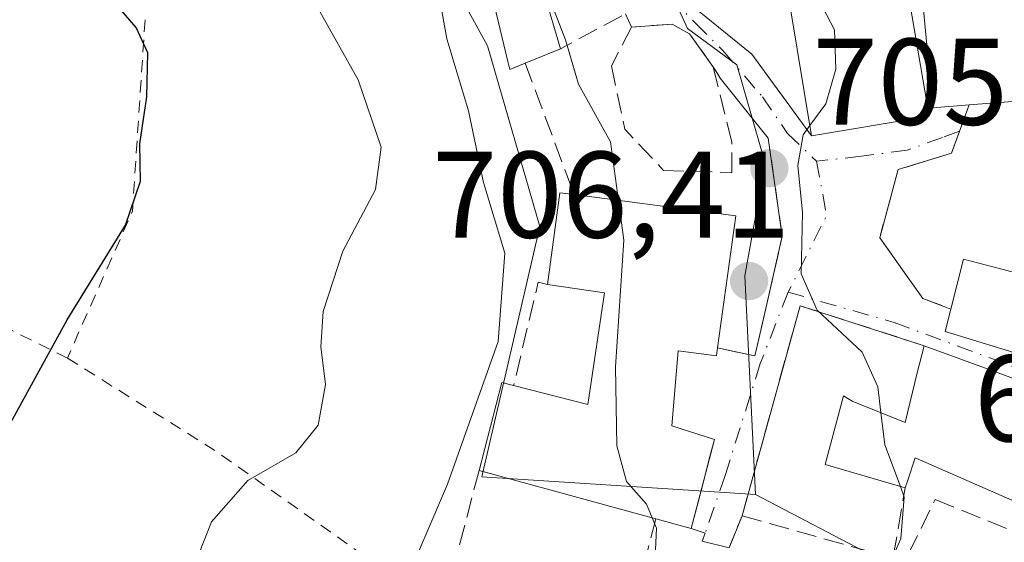
# Model space of a CAD drawing. Units: metres. Extents: x 665217 to 668680, y 4739666 to 4745420.
# Drawn here: x 667013 to 667093, y 4741529 to 4741571 of the extents above; entities that cross this region are included whole.
import ezdxf

# ---------------------------------------------------------------- set-up
doc = ezdxf.new("R2010")
doc.units = ezdxf.units.M
doc.header["$MEASUREMENT"] = 0
for name, pattern in [('DGN Style 2', [1.6480167562047852, 0.988810053722871, -0.6592067024819142]), ('DGN Style 3', [2.307223458686699, 1.648016756204785, -0.6592067024819142]), ('DGN Style 4', [2.6384748266838614, 1.318413404963828, -0.6592067024819142, 0.001648016756204785, -0.6592067024819142])]:
    doc.linetypes.add(name, pattern=pattern)
for name, color, linetype, lineweight in [('Alambrada', 7, 'DGN Style 2', 0), ('Corriente natural lineal', 142, 'Continuous', 13), ('Curva de nivel maestra', 30, 'Continuous', 30), ('Curva de nivel normal', 30, 'Continuous', 0), ('Edificación Cxs', 1, 'Continuous', 13), ('Matorral CxS', 135, 'Continuous', 0), ('Muro lineal', 1, 'DGN Style 3', 13), ('Núcleo urbano CxS', 7, 'Continuous', 0), ('Obra de contención lineal', 1, 'DGN Style 3', 13), ('Punto de cota en terreno', 7, 'Continuous', 0), ('Rótulo de punto de cota en terreno', 7, 'Continuous', 0), ('Vía urbana Cxs', 4, 'Continuous', 0), ('Vía urbana eje', 4, 'DGN Style 4', 0)]:
    doc.layers.add(name, color=color, linetype=linetype, lineweight=lineweight)
doc.styles.add('Style-Arial', font='txt')

# ---------------------------------------------------------------- blocks, each defined once
blk = doc.blocks.new('5PATER')
at = {"layer": 'Núcleo urbano CxS', "linetype": 'Continuous', "lineweight": 0}
h = blk.add_hatch(color=51, dxfattribs=at)
edge = h.paths.add_edge_path()
edge.add_ellipse((0, 0), major_axis=(-0.1095731443231308, -0.1110710700762829), ratio=0.9994222409660322, start_angle=0, end_angle=360)
blk = doc.blocks.new('*U19')
at = {"layer": 'Vía urbana Cxs', "color": 4, "linetype": 'Continuous', "lineweight": 0}
for points in [[(667094.2100999998, 4741541.840100001, 710.7697000000044), (667092.3920999998, 4741542.506300001, 711.2603999999993), (667086.5701000001, 4741544.640100001, 708.9973999999929), (667076.4801000003, 4741547.890100001, 707.5500999999931), (667072.7591000004, 4741534.417300001, 709.1312000000034), (667071.7600999996, 4741530.800100001, 711.2056000000011), (667070.7006999999, 4741528.177300001, 713.7127999999939), (667068.5201000003, 4741528.720100001, 716.1750999999931), (667068.7488000002, 4741529.3772, 715.6239999999963), (667067.6201, 4741529.770099999, 716.882700000002), (667068.4168999996, 4741532.8225, 714.6619000000064), (667069.1441000003, 4741535.608100001, 712.7856999999932), (667069.5100999996, 4741537.0101, 711.9290000000037), (667066.0301000001, 4741538.110099999, 714.2351000000053), (667066.5500999996, 4741544.220100001, 713.5798999999971), (667069.6901000004, 4741543.8201, 711.1687999999995), (667069.7600999996, 4741544.470100001, 711.428700000004), (667072.2949999999, 4741543.9132, 708.7872999999963), (667072.8101000005, 4741543.800100001, 708.5195999999996), (667073.4211999997, 4741546.481100001, 709.0843000000023), (667075.0301000001, 4741553.540100001, 707.449099999998), (667073.8901000004, 4741561.530099999, 707.4563000000054), (667069.9797, 4741566.409800001, 708.3833000000013), (667069.6997999996, 4741566.865700001, 708.4073000000063), (667069.3901000004, 4741567.370100001, 708.4081000000006), (667067.4801000003, 4741570.020099999, 709.529999999999), (667066.0701000001, 4741570.8101, 709.702099999995), (667062.7701000003, 4741570.5601, 710.0766000000004), (667062.2801000001, 4741571.6601, 709.6444000000047)], [(667068.2801000001, 4741571.850099999, 709.6809999999969), (667072.5410000002, 4741568.3673, 707.3956999999937), (667077.4200999998, 4741561.710100001, 708.0380000000005), (667086.9901000002, 4741563.3201, 708.6542000000045), (667087.2801000001, 4741564.0001, 708.920299999998), (667090.2301000003, 4741564.2301, 708.5586000000039), (667088.8000999996, 4741560.300100001, 706.6226000000024), (667084.4600999998, 4741558.970100001, 706.1631000000052), (667082.9600999998, 4741553.4301, 704.7838999999949), (667086.4600999998, 4741548.4801, 706.672000000006), (667088.7500999998, 4741547.620100001, 707.9809999999999), (667088.2801000001, 4741545.800100001, 708.8530000000028), (667099.8201000001, 4741542.2601, 708.7323000000034)]]:
    blk.add_polyline3d(points, dxfattribs=at)

msp = doc.modelspace()

# ---------------------------------------------------------------- linework, layer by layer
at = {"layer": 'Alambrada', "color": 7, "linetype": 'DGN Style 2', "lineweight": 0, "extrusion": (-0.9023754531332858, 0.1671188772177088, 0.3972276708135895), "elevation": 190791.388318729, "flags": 128}
msp.add_lwpolyline([(-4783756.624624743, -81785.13643689084), (-4783741.109551459, -81780.51433042169), (-4783728.394218381, -81788.1554401874)], dxfattribs=at)
at = {"layer": 'Alambrada', "color": 7, "linetype": 'DGN Style 2', "lineweight": 0, "extrusion": (0.5695664810254427, 0.8148377611241387, 0.1078584569632598), "elevation": 4243577.863094916, "flags": 128}
msp.add_lwpolyline([(2169771.686327937, -459658.3023708705), (2169757.418091548, -459665.0260953283), (2169739.863654297, -459664.0882240314)], dxfattribs=at)
at = {"layer": 'Alambrada', "color": 7, "linetype": 'DGN Style 2', "lineweight": 0}
for points in [[(667028.5100999996, 4741443.7401, 711.4634999999981), (667022.9600999998, 4741443.9301, 714.4082999999956), (667022.1501000002, 4741467.9301, 714.5138000000007), (667020.8501000004, 4741479.0601, 716.4906000000047), (667012.1700999998, 4741480.9801, 720.3779999999971), (667007.4801000003, 4741451.0001, 718.6633000000003), (666985.5500999996, 4741453.050100001, 723.9446999999927), (666974.4600999998, 4741454.0101, 725.4951000000001), (666976.3400999998, 4741468.4901, 729.3288000000031), (666977.5100999996, 4741478.790100001, 729.8619000000036), (666978.5500999996, 4741486.920100001, 729.7942999999942), (666984.1201, 4741515.800100001, 733.1831999999995), (666984.7100999998, 4741520.2501, 732.2146999999969), (666985.4600999998, 4741526.590100001, 733.5059000000037), (666985.9801000003, 4741529.7501, 734.1290000000009), (666993.4600999998, 4741535.950099999, 734.0589000000036), (666995.6201, 4741539.0801, 733.4585999999982), (666998.7500999998, 4741544.720100001, 733.2958999999975), (667001.2401000002, 4741551.4001, 736.765400000004), (667016.8501000004, 4741543.630100001, 728.9848000000056)], [(667071.7600999996, 4741530.800100001, 711.2056000000011), (667067.0301000001, 4741519.090100001, 715.8108000000066), (667066.3701, 4741517.9101, 714.6741000000038), (667064.1201, 4741513.970100001, 715.6410999999936), (667055.8701, 4741500.780099999, 713.5194999999949), (667051.8400999998, 4741491.220100001, 711.2587000000058), (667042.7100999998, 4741474.6601, 710.7005999999965)]]:
    msp.add_polyline3d(points, dxfattribs=at)
at = {"layer": 'Corriente natural lineal', "color": 142, "linetype": 'Continuous', "lineweight": 13, "extrusion": (0.04812429426074372, -0.03050179923610762, 0.9983755268160701), "elevation": -111823.875713989, "flags": 128}
msp.add_lwpolyline([(4362049.3820006, 1971764.709320371), (4362049.3820006, 1971623.624531833)], dxfattribs=at)
at = {"layer": 'Curva de nivel maestra', "color": 30, "linetype": 'Continuous', "lineweight": 30, "elevation": 725, "flags": 128}
msp.add_lwpolyline([(667009.0199999996, 4741532.550100001), (667016.8300000001, 4741546.7401), (667021.5800000001, 4741554.460100001), (667022.8099999997, 4741558.020099999), (667022.7400000002, 4741561.0601), (667023.3300000001, 4741564.9001), (667023.4000000004, 4741568.4801), (667022.4500000002, 4741570.530099999), (667019.8399999999, 4741573.5801), (667017.5599999997, 4741578.640100001), (667016.4299999997, 4741583.5101), (667015.9500000002, 4741588.130100001), (667014.2400000002, 4741593.5601), (667012.4100000003, 4741598.220100001)], dxfattribs=at)
at = {"layer": 'Curva de nivel normal', "color": 30, "linetype": 'Continuous', "lineweight": 0, "flags": 128}
for points, elevation in [([(667042.25, 4741520.440099999), (667047.79, 4741533.360099999), (667051.9000000004, 4741544.9801), (667052.4400000004, 4741552.170100001), (667050.7199999997, 4741557.920100001), (667049.5, 4741563.7401), (667047.7400000002, 4741569.600099999), (667046.4699999997, 4741576.7501), (667045.2599999999, 4741580.5001), (667043.7000000002, 4741585.590100001), (667041.04, 4741591.200099999), (667038.4100000003, 4741595.4001), (667034.9800000006, 4741602.9301), (667032.4000000004, 4741609.5001), (667029.5599999997, 4741620.890100001), (667025.3099999997, 4741628.950099999), (667024.6900000004, 4741630.370100001), (667025.1299999999, 4741632.2401), (667027.9500000002, 4741634.7501), (667028.7000000002, 4741637.290100001), (667028.6708000004, 4741637.354599999)], 715), ([(667026.9299999997, 4741526.110099999), (667028.5700000003, 4741530.300100001), (667031.5499999998, 4741533.6801), (667035.4500000002, 4741535.9101), (667037.2699999996, 4741538.1801), (667037.8700000001, 4741541.470100001), (667037.4800000006, 4741544.550100001), (667037.6600000003, 4741547.4101), (667039.2599999999, 4741552.340100001), (667041.9400000004, 4741557.340100001), (667042.3799999999, 4741560.790100001), (667040.5199999996, 4741566.270099999), (667037.2800000003, 4741572.020099999), (667036.54, 4741578.620100001), (667034.9400000004, 4741587.2301), (667031.2000000002, 4741597.0601), (667027.5899999999, 4741603.2501), (667026.2400000002, 4741606.2501), (667021.0800000001, 4741622.4901), (667018.4299999997, 4741624.300100001), (667015.1699999999, 4741627.5001), (667014.8342000004, 4741627.7784)], 720), ([(667056.2892000005, 4741578.6919), (667056.5999999996, 4741578.100099999), (667056.1900000004, 4741575.600099999), (667056.4000000004, 4741572.050100001), (667057.4000000004, 4741569.530099999), (667058.4600000001, 4741565.9101), (667061.0599999997, 4741561.2401), (667061.7045, 4741556.4663)], 710), ([(667077.1491, 4741572.638300001), (667078.3600000005, 4741572.100099999), (667079.2699999996, 4741570.350099999), (667079.3799999999, 4741567.130100001), (667078.5700000003, 4741564.3101), (667077.2796, 4741562.552400001)], 705), ([(667077.2796, 4741562.552400001), (667076.7199999997, 4741561.790100001), (667076.29, 4741559.290100001), (667076.6900000004, 4741555.4901), (667076.5800000001, 4741550.4801), (667077.8700000001, 4741547.520099999), (667081.5199999996, 4741544.100099999), (667082.7999999998, 4741541.290100001), (667083.0528999995, 4741539.195499999)], 705), ([(667061.7045, 4741556.4663), (667062.1399999997, 4741553.2401), (667061.4600000001, 4741542.9101), (667061.5700000003, 4741536.5001), (667062.3399999999, 4741533.5801), (667063.9900000002, 4741531.7301), (667064.4506999999, 4741530.626599999)], 710), ([(667083.0528999995, 4741539.195499999), (667083.3700000001, 4741536.5701), (667084.6402000004, 4741533.174900001)], 705), ([(667084.6402000004, 4741533.174900001), (667084.9600000001, 4741532.3201), (667084.6699999999, 4741528.9101), (667078.4699999997, 4741515.020099999), (667075.4800000006, 4741513.220100001), (667072.7599999999, 4741513.440099999), (667070.8300000001, 4741511.840100001), (667068.5099999999, 4741509.4801), (667068.04, 4741506.770099999), (667068.7400000002, 4741502.300100001), (667066.1100000005, 4741495.120100001), (667064.2999999998, 4741491.9001), (667062.2300000006, 4741489.4801), (667060.0300000003, 4741485.530099999), (667056.1500000004, 4741481.4801), (667052.7999999998, 4741476.550100001), (667052.6100000005, 4741474.0801), (667053.79, 4741473.170100001), (667053.8099999997, 4741471.360099999), (667051.04, 4741467.3101)], 705), ([(667064.4506999999, 4741530.626599999), (667064.7999999998, 4741529.790100001), (667064.5999999996, 4741525.630100001), (667062.5599999997, 4741520.5701), (667060.2300000006, 4741517.380100001), (667058.25, 4741512.960100001), (667055.9199999999, 4741508.9901), (667055.5599999997, 4741506.090100001), (667056.2999999998, 4741503.2301), (667054.2800000003, 4741495.450099999), (667047.6500000004, 4741482.8301), (667044.5800000001, 4741477.9001), (667043.1799999997, 4741474.5001), (667039.6200000001, 4741468.130100001), (667038.2503000004, 4741465.390799999)], 710)]:
    msp.add_lwpolyline(points, dxfattribs=dict(at, elevation=elevation))
at = {"layer": 'Edificación Cxs', "color": 1, "linetype": 'Continuous', "lineweight": 13, "flags": 128}
for points, elevation in [([(667112.3613999998, 4741570.1033), (667106.6430000003, 4741569.709000001), (667106.3350000001, 4741572.981000001), (667099.4170000004, 4741572.196000001), (667099.7220000002, 4741569.513), (667094.8501000004, 4741564.590100001), (667090.2301000003, 4741564.2301), (667087.2801000001, 4741564.0001), (667086.3701, 4741573.720100001), (667092.0301000001, 4741574.270099999), (667090.7100999998, 4741580.640100001), (667094.1001000004, 4741581.3201), (667092.3101000005, 4741584.340100001), (667096.2801000001, 4741586.600099999), (667091.5301000001, 4741594.0001), (667102.9600999998, 4741600.4801), (667104.1401000004, 4741601.1501), (667112.1901000004, 4741589.720100001), (667100.4101, 4741582.550100001), (667109.3701, 4741584.0601), (667110.3501000004, 4741577.110099999), (667118.8101000005, 4741578.2601), (667119.5800999999, 4741571.090100001), (667112.3201000001, 4741570.5101)], 709.4606999999962), ([(667054.1001000004, 4741567.630100001), (667052.8501000004, 4741567.110099999), (667052.6901000004, 4741567.7601), (667050.4801000003, 4741577.0801), (667051.9801000003, 4741577.390100001), (667046.7301000003, 4741589.800100001), (667053.6501000002, 4741592.8201), (667056.5500999996, 4741594.090100001), (667062.2401000002, 4741581.340100001), (667058.2500999998, 4741579.5601), (667054.3201000001, 4741577.8201), (667056.9801000003, 4741568.790100001)], 716.0966999999945), ([(667075.8901000004, 4741586.550100001), (667079.5701000001, 4741575.890100001), (667083.8901000004, 4741576.880100001), (667084.6501000002, 4741577.0601), (667085.2600999996, 4741573.4901), (667086.9901000002, 4741563.3201), (667077.4200999998, 4741561.710100001), (667075.6401000004, 4741572.390100001), (667077.8901000004, 4741572.7601), (667077.4801000003, 4741575.1801), (667068.2801000001, 4741571.850099999), (667064.2600999996, 4741582.0601)], 711.8993999999948), ([(667069.7600999996, 4741544.470100001), (667069.6901000004, 4741543.8201), (667066.5500999996, 4741544.220100001), (667066.0301000001, 4741538.110099999), (667069.5100999996, 4741537.0101), (667067.6201, 4741529.770099999), (667064.7301000003, 4741530.550100001), (667050.3501000004, 4741534.4901), (667052.2200999996, 4741541.640100001), (667053.1700999998, 4741541.390100001), (667059.2100999998, 4741539.860099999), (667060.5701000001, 4741548.940099999), (667055.9200999998, 4741549.630100001), (667056.9200999998, 4741557.090100001), (667058.1001000004, 4741556.940099999), (667071.2600999996, 4741555.210100001)], 721.6545999999942), ([(667101.6001000004, 4741548.610099999), (667099.8201000001, 4741542.2601), (667088.2801000001, 4741545.800100001), (667088.7500999998, 4741547.620100001), (667089.7801000001, 4741551.670100001), (667094.7600999996, 4741550.380100001)], 708.8530000000028)]:
    msp.add_lwpolyline(points, close=True, dxfattribs=dict(at, elevation=elevation))
at = {"layer": 'Edificación Cxs', "color": 1, "linetype": 'Continuous', "lineweight": 13, "extrusion": (0.2483237345591072, -0.2355746445276803, 0.9395956096695403), "elevation": -950678.1808765566, "flags": 128}
msp.add_lwpolyline([(3899039.29551343, 2611751.809178016), (3899035.328394054, 2611753.569106882), (3899030.60797862, 2611744.900931345)], dxfattribs=at)
at = {"layer": 'Edificación Cxs', "color": 1, "linetype": 'Continuous', "lineweight": 13, "extrusion": (0.1209938606184431, 0.009111599280144947, 0.9926114367924656), "elevation": 124620.3789163824, "flags": 128}
msp.add_lwpolyline([(4678082.099434128, -1013636.452297707), (4678082.091609851, -1013633.471330469), (4678091.852500518, -1013633.292488918)], dxfattribs=at)
at = {"layer": 'Edificación Cxs', "color": 1, "linetype": 'Continuous', "lineweight": 13, "extrusion": (0.4646889279923724, 0.1871663737809033, 0.8654668963784847), "elevation": 1198052.560553954, "flags": 128}
msp.add_lwpolyline([(4148990.935276664, -2068328.889280417), (4148990.935276664, -2068325.301812251)], dxfattribs=at)
at = {"layer": 'Edificación Cxs', "color": 1, "linetype": 'Continuous', "lineweight": 13, "extrusion": (0.5736622210981613, -0.02595585516767604, 0.8186806151773958), "elevation": 260180.5948285526, "flags": 128}
msp.add_lwpolyline([(4766854.331926888, -369679.3816774553), (4766861.829502215, -369680.1900374246), (4766861.732991097, -369681.6381894076)], dxfattribs=at)
at = {"layer": 'Edificación Cxs', "color": 1, "linetype": 'Continuous', "lineweight": 13, "extrusion": (0.4030763519952446, 0.08265029669112321, 0.9114265647429172), "elevation": 661418.517671471, "flags": 128}
msp.add_lwpolyline([(4510923.045366611, -1463361.903377401), (4510918.707185634, -1463375.666712295), (4510908.487392236, -1463371.687494513)], dxfattribs=at)
at = {"layer": 'Edificación Cxs', "color": 1, "linetype": 'Continuous', "lineweight": 13, "extrusion": (-0.1540456181746241, 0.414785857743506, 0.8967846116750566), "elevation": 1864599.704214525, "flags": 128}
msp.add_lwpolyline([(-2276130.887864246, -3777535.950825153), (-2276133.263438794, -3777539.78455431), (-2276137.482766396, -3777536.502730276)], dxfattribs=at)
at = {"layer": 'Edificación Cxs', "color": 1, "linetype": 'Continuous', "lineweight": 13, "elevation": 711.2603999999998, "flags": 128}
msp.add_lwpolyline([(667097.8701, 4741530.2601), (667091.1177000003, 4741533.2093), (667085.8501000004, 4741535.5101), (667085.2100999998, 4741533.600099999), (667085.0301000001, 4741533.0601), (667078.5100999996, 4741534.9801), (667080.0100999996, 4741540.550100001), (667080.7301000003, 4741540.130100001), (667085.0301000001, 4741538.4001), (667086.0219000002, 4741542.419299999), (667086.5701000001, 4741544.640100001), (667092.3920999998, 4741542.506300001), (667094.2100999998, 4741541.840100001)], dxfattribs=at)
at = {"layer": 'Edificación Cxs', "color": 1, "linetype": 'Continuous', "lineweight": 13, "extrusion": (0.5822403505778846, -0.4170031175965334, 0.6979287743557461), "elevation": -1588349.264140214, "flags": 128}
msp.add_lwpolyline([(4243247.771540079, 1548903.15116222), (4243254.67330058, 1548906.937987539), (4243255.023208928, 1548905.622791829)], dxfattribs=at)
at = {"layer": 'Edificación Cxs', "color": 1, "linetype": 'Continuous', "lineweight": 13, "extrusion": (0.07300050105812522, -0.02000152810258873, 0.9971313181917535), "elevation": -45426.04538238879, "flags": 128}
msp.add_lwpolyline([(4749259.57571367, 607912.6448925778), (4749259.57571367, 607927.5977843126)], dxfattribs=at)
at = {"layer": 'Edificación Cxs', "color": 1, "linetype": 'Continuous', "lineweight": 13}
for points in [[(667085.2600999996, 4741573.4901, 709.5791000000027), (667086.9901000002, 4741563.3201, 708.6542000000045), (667077.4200999998, 4741561.710100001, 708.0380000000005), (667075.6401000004, 4741572.390100001, 710.3794000000053), (667077.8901000004, 4741572.7601, 710.716499999995), (667077.4801000003, 4741575.1801, 711.6802000000025), (667068.2801000001, 4741571.850099999, 709.6809999999969), (667064.2600999996, 4741582.0601, 711.8993999999948), (667075.8901000004, 4741586.550100001, 709.5323999999965)], [(667054.1001000004, 4741567.630100001, 713.9342999999935), (667052.8501000004, 4741567.110099999, 714.9734999999928), (667052.6901000004, 4741567.7601, 714.7698999999994), (667050.4801000003, 4741577.0801, 715.7476000000024)], [(667095.4401000004, 4741554.360099999, 706.4208000000073), (667094.4401000004, 4741554.390100001, 706.3552999999956), (667094.8501000004, 4741564.590100001, 708.0663999999962), (667090.2301000003, 4741564.2301, 708.5586000000039)], [(667053.1700999998, 4741541.390100001, 720.7127000000038), (667059.2100999998, 4741539.860099999, 715.7204999999958), (667060.5701000001, 4741548.940099999, 715.1288000000059), (667055.9200999998, 4741549.630100001, 716.7502999999998)], [(667101.6001000004, 4741548.610099999, 707.8206000000064), (667099.8201000001, 4741542.2601, 708.7323000000034), (667088.2801000001, 4741545.800100001, 708.8530000000028), (667088.7500999998, 4741547.620100001, 707.9809999999999)], [(667085.0301000001, 4741533.0601, 708.8675999999978), (667078.5100999996, 4741534.9801, 708.5288), (667080.0100999996, 4741540.550100001, 708.7125999999989), (667080.7301000003, 4741540.130100001, 708.921100000007), (667085.0301000001, 4741538.4001, 710.985400000005), (667086.0219000002, 4741542.419299999, 710.1996000000072), (667086.5701000001, 4741544.640100001, 708.9973999999929)], [(667086.5701000001, 4741544.640100001, 708.9973999999929), (667092.3920999998, 4741542.506300001, 711.2603999999993), (667094.2100999998, 4741541.840100001, 710.7697000000044)], [(667069.7600999996, 4741544.470100001, 711.428700000004), (667069.6901000004, 4741543.8201, 711.1687999999995), (667066.5500999996, 4741544.220100001, 713.5798999999971), (667066.0301000001, 4741538.110099999, 714.2351000000053), (667069.5100999996, 4741537.0101, 711.9290000000037), (667067.6201, 4741529.770099999, 716.882700000002), (667064.7301000003, 4741530.550100001, 717.8108000000066)], [(667097.8701, 4741530.2601, 707.4101999999984), (667091.1177000003, 4741533.2093, 709.2241999999969), (667085.8501000004, 4741535.5101, 710.3613000000041), (667085.2100999998, 4741533.600099999, 709.1530999999959), (667085.0301000001, 4741533.0601, 708.8675999999978)]]:
    msp.add_polyline3d(points, dxfattribs=at)
at = {"layer": 'Matorral CxS', "color": 135, "linetype": 'Continuous', "lineweight": 0}
for points in [[(666971.6288999999, 4741732.1503, 710.529999999999), (666983.3520999998, 4741715.2907, 709.8200999999973), (666994.3290999997, 4741707.451099999, 708.8994999999995), (666995.5746999999, 4741700.840100001, 710.0975000000036), (666977.7200999996, 4741672.323899999, 723.2403999999952), (666995.3003000002, 4741653.2369, 721.9780999999931), (667003.7789000003, 4741645.3027, 720.2315999999992), (666998.9742999999, 4741637.536900001, 723.1061000000045), (667009.3251, 4741617.8759, 723.9330000000047), (667020.1961000003, 4741618.5637, 721.6855999999971), (667032.5538999997, 4741602.704100001, 716.781099999993), (667042.9824999999, 4741583.739499999, 716.443299999999), (667051.0437000003, 4741569.043099999, 714.4606000000058), (667055.3117000004, 4741554.3465, 714.6255999999995), (667050.5680999998, 4741533.961100001, 714.9747000000062), (667072.8509000001, 4741532.5395, 707.9271000000008)], [(667009.3251, 4741617.8759, 723.9330000000047), (667020.1961000003, 4741618.5637, 721.6855999999971), (667032.5538999997, 4741602.704100001, 716.781099999993), (667042.9824999999, 4741583.739499999, 716.443299999999), (667051.0437000003, 4741569.043099999, 714.4606000000058), (667055.3117000004, 4741554.3465, 714.6255999999995), (667050.5680999998, 4741533.961100001, 714.9747000000062), (667072.8509000001, 4741532.5395, 707.9271000000008), (667082.8085000003, 4741527.3255, 706.5749000000069), (667084.7377000004, 4741526.521700001, 705.4839999999967), (667099.8766999999, 4741520.214299999, 701.7057000000059), (667094.6621000003, 4741501.2499, 700.6584000000004), (667085.6511000004, 4741483.232100001, 699.8502000000008), (667094.6623000001, 4741477.0713, 697.2356), (667076.7137000002, 4741445.811100001, 697.3166999999958)], [(667072.8509000001, 4741532.5395, 707.9271000000008), (667082.8085000003, 4741527.3255, 706.5749000000069), (667084.7377000004, 4741526.521700001, 705.4839999999967), (667099.8766999999, 4741520.214299999, 701.7057000000059), (667094.6621000003, 4741501.2499, 700.6584000000004), (667085.6511000004, 4741483.232100001, 699.8502000000008), (667094.6623000001, 4741477.0713, 697.2356), (667076.7137000002, 4741445.811100001, 697.3166999999958)]]:
    msp.add_polyline3d(points, dxfattribs=at)
at = {"layer": 'Muro lineal', "color": 1, "linetype": 'DGN Style 3', "lineweight": 13, "extrusion": (0.6629151388116471, 0.3435903824337749, 0.6651985927776358), "elevation": 2071835.33339956, "flags": 128}
msp.add_lwpolyline([(3902761.296599645, -1844826.619748324), (3902756.200320663, -1844824.511444225), (3902751.785436163, -1844826.405194699)], dxfattribs=at)
at = {"layer": 'Muro lineal', "color": 1, "linetype": 'DGN Style 3', "lineweight": 13, "extrusion": (0.4971085025699073, 0.078587193694703, 0.8641222075956014), "elevation": 704841.5443271936, "flags": 128}
msp.add_lwpolyline([(4579212.685138123, -1208766.143187097), (4579203.317758322, -1208761.418400957), (4579197.986717423, -1208772.42872832)], dxfattribs=at)
at = {"layer": 'Muro lineal', "color": 1, "linetype": 'DGN Style 3', "lineweight": 13, "extrusion": (-0.06051513357544962, -0.579378410603574, 0.8128090648699865), "elevation": -2786934.793219346, "flags": 128}
msp.add_lwpolyline([(170912.4010963069, 3889847.883605823), (170922.3066483769, 3889844.307482165), (170922.9291428782, 3889846.923312249)], dxfattribs=at)
at = {"layer": 'Muro lineal', "color": 1, "linetype": 'DGN Style 3', "lineweight": 13}
for points in [[(667090.2301000003, 4741564.2301, 708.5586000000039), (667088.8000999996, 4741560.300100001, 706.6226000000024), (667084.4600999998, 4741558.970100001, 706.1631000000052), (667082.9600999998, 4741553.4301, 704.7838999999949), (667086.4600999998, 4741548.4801, 706.672000000006), (667088.7500999998, 4741547.620100001, 707.9809999999999)], [(667086.5701000001, 4741544.640100001, 708.9973999999929), (667076.4801000003, 4741547.890100001, 707.5500999999931), (667071.7600999996, 4741530.800100001, 711.2056000000011), (667082.4401000004, 4741527.800100001, 707.8491999999969)]]:
    msp.add_polyline3d(points, dxfattribs=at)
at = {"layer": 'Núcleo urbano CxS', "color": 7, "linetype": 'Continuous', "lineweight": 0}
for points in [[(666971.6288999999, 4741732.1503, 710.529999999999), (666983.3520999998, 4741715.2907, 709.8200999999973), (666994.3290999997, 4741707.451099999, 708.8994999999995), (666995.5746999999, 4741700.840100001, 710.0975000000036), (666977.7200999996, 4741672.323899999, 723.2403999999952), (666995.3003000002, 4741653.2369, 721.9780999999931), (667003.7789000003, 4741645.3027, 720.2315999999992), (666998.9742999999, 4741637.536900001, 723.1061000000045), (667009.3251, 4741617.8759, 723.9330000000047), (667020.1961000003, 4741618.5637, 721.6855999999971), (667032.5538999997, 4741602.704100001, 716.781099999993), (667042.9824999999, 4741583.739499999, 716.443299999999), (667051.0437000003, 4741569.043099999, 714.4606000000058), (667055.3117000004, 4741554.3465, 714.6255999999995), (667050.5680999998, 4741533.961100001, 714.9747000000062), (667072.8509000001, 4741532.5395, 707.9271000000008)], [(667115.8835000005, 4741650.667300001, 711.3919000000024), (667107.2779000001, 4741640.869899999, 709.2688000000054), (667114.8349000001, 4741633.705900001, 707.8114999999963), (667128.1391000003, 4741624.7437, 705.0733000000037), (667122.1015, 4741615.5319, 705.5507000000072), (667115.8261000002, 4741617.235900001, 706.8696999999956), (667114.0159, 4741615.740900001, 706.567599999995), (667104.7999, 4741618.3499, 706.2222000000039), (667100.9619000005, 4741612.3781, 703.2915000000066), (667098.7745000003, 4741609.2981, 702.2079999999987), (667095.5919000005, 4741606.951099999, 701.7142000000022), (667089.9353, 4741605.226700001, 701.619399999996), (667087.1253000004, 4741602.695699999, 702.1600999999937), (667084.4792999999, 4741598.157099999, 702.7669000000024), (667081.3542999999, 4741591.103700001, 703.7462999999989), (667079.0232999995, 4741589.5393, 704.2679000000062), (667068.2386999996, 4741583.968900001, 706.2373999999982), (667062.5000999998, 4741581.0239, 707.2069000000047), (667067.3251, 4741570.460300001, 707.2385000000068), (667071.3353000004, 4741567.490300001, 706.779800000004), (667073.6333, 4741559.495300001, 706.630999999994), (667071.9823000003, 4741550.311899999, 707.1199999999953), (667072.8509000001, 4741532.5395, 707.9271000000008)], [(667095.5919000005, 4741606.951099999, 701.7142000000022), (667089.9353, 4741605.226700001, 701.619399999996), (667087.1253000004, 4741602.695699999, 702.1600999999937), (667084.4792999999, 4741598.157099999, 702.7669000000024), (667081.3542999999, 4741591.103700001, 703.7462999999989), (667079.0232999995, 4741589.5393, 704.2679000000062), (667068.2386999996, 4741583.968900001, 706.2373999999982), (667062.5000999998, 4741581.0239, 707.2069000000047), (667067.3251, 4741570.460300001, 707.2385000000068), (667071.3353000004, 4741567.490300001, 706.779800000004), (667073.6333, 4741559.495300001, 706.630999999994), (667071.9823000003, 4741550.311899999, 707.1199999999953), (667072.8509000001, 4741532.5395, 707.9271000000008), (667050.5680999998, 4741533.961100001, 714.9747000000062), (667055.3117000004, 4741554.3465, 714.6255999999995), (667051.0437000003, 4741569.043099999, 714.4606000000058), (667042.9824999999, 4741583.739499999, 716.443299999999), (667032.5538999997, 4741602.704100001, 716.781099999993), (667020.1961000003, 4741618.5637, 721.6855999999971), (667009.3251, 4741617.8759, 723.9330000000047)], [(667099.8766999999, 4741520.214299999, 701.7057000000059), (667084.7377000004, 4741526.521700001, 705.4839999999967), (667082.8085000003, 4741527.3255, 706.5749000000069), (667072.8509000001, 4741532.5395, 707.9271000000008), (667071.9823000003, 4741550.311899999, 707.1199999999953), (667073.6333, 4741559.495300001, 706.630999999994), (667071.3353000004, 4741567.490300001, 706.779800000004), (667067.3251, 4741570.460300001, 707.2385000000068), (667062.5000999998, 4741581.0239, 707.2069000000047), (667068.2386999996, 4741583.968900001, 706.2373999999982), (667079.0232999995, 4741589.5393, 704.2679000000062), (667081.3542999999, 4741591.103700001, 703.7462999999989), (667084.4792999999, 4741598.157099999, 702.7669000000024), (667087.1253000004, 4741602.695699999, 702.1600999999937), (667089.9353, 4741605.226700001, 701.619399999996), (667095.5919000005, 4741606.951099999, 701.7142000000022)], [(667072.8509000001, 4741532.5395, 707.9271000000008), (667082.8085000003, 4741527.3255, 706.5749000000069), (667084.7377000004, 4741526.521700001, 705.4839999999967), (667099.8766999999, 4741520.214299999, 701.7057000000059), (667094.6621000003, 4741501.2499, 700.6584000000004), (667085.6511000004, 4741483.232100001, 699.8502000000008), (667094.6623000001, 4741477.0713, 697.2356), (667076.7137000002, 4741445.811100001, 697.3166999999958)]]:
    msp.add_polyline3d(points, dxfattribs=at)
at = {"layer": 'Obra de contención lineal', "color": 1, "linetype": 'DGN Style 3', "lineweight": 13, "extrusion": (0.5169375283873874, -0.2412807215326455, 0.8213155332522484), "elevation": -798637.4630235169, "flags": 128}
msp.add_lwpolyline([(4578732.546858348, 1151056.215522371), (4578727.092719927, 1151047.70102665), (4578722.250435023, 1151052.07054953)], dxfattribs=at)
at = {"layer": 'Obra de contención lineal', "color": 1, "linetype": 'DGN Style 3', "lineweight": 13, "extrusion": (-0.04626767709979041, 0.1236503670668396, 0.9912466336790383), "elevation": 556141.2191941346, "flags": 128}
msp.add_lwpolyline([(-2286438.494449625, -4170171.60658728), (-2286438.494449625, -4170160.091939735)], dxfattribs=at)
at = {"layer": 'Obra de contención lineal', "color": 1, "linetype": 'DGN Style 3', "lineweight": 13, "extrusion": (0.72481396069416, 0.08676007852035202, 0.6834598826251524), "elevation": 895358.5317436997, "flags": 128}
msp.add_lwpolyline([(4628661.29114818, -837308.0439319431), (4628661.549081754, -837306.9839146261), (4628653.436394081, -837302.6158980632)], dxfattribs=at)
at = {"layer": 'Obra de contención lineal', "color": 1, "linetype": 'DGN Style 3', "lineweight": 13, "extrusion": (0.3437876870486682, -0.4134769227890588, 0.8431173468471739), "elevation": -1730579.621755604, "flags": 128}
msp.add_lwpolyline([(3544326.951761113, 2714742.569822088), (3544329.230825249, 2714738.455858608), (3544338.339676041, 2714746.347929042)], dxfattribs=at)
at = {"layer": 'Obra de contención lineal', "color": 1, "linetype": 'DGN Style 3', "lineweight": 13}
for points in [[(667065.3701, 4741558.9101, 711.9103000000032), (667070.9200999998, 4741558.720100001, 708.716499999995), (667070.9200999998, 4741561.2301, 708.6670000000014), (667069.3901000004, 4741567.370100001, 708.4081000000006), (667067.4801000003, 4741570.020099999, 709.529999999999), (667066.0701000001, 4741570.8101, 709.702099999995), (667062.7701000003, 4741570.5601, 710.0766000000004), (667061.1201, 4741567.420100001, 711.7501000000047)], [(667069.7600999996, 4741544.470100001, 711.428700000004), (667072.8101000005, 4741543.800100001, 708.5195999999996), (667075.0301000001, 4741553.540100001, 707.449099999998), (667073.8901000004, 4741561.530099999, 707.4563000000054)], [(667076.0701000001, 4741515.630100001, 708.1738999999943), (667076.8501000004, 4741515.460100001, 707.3234999999986), (667082.4401000004, 4741527.800100001, 707.8491999999969), (667083.2301000003, 4741527.630100001, 707.5261000000029), (667084.0601000005, 4741527.470100001, 707.1735999999946), (667085.0301000001, 4741533.0601, 708.8675999999978)], [(667006.5701000001, 4741375.0601, 704.686600000001), (667012.9401000004, 4741371.960100001, 707.7700000000042), (667041.6700999998, 4741404.3201, 702.4541000000027), (667051.2801000001, 4741435.2601, 707.5261000000029), (667058.2100999998, 4741435.9101, 706.3530999999931), (667063.2301000003, 4741467.7601, 705.3617999999989), (667063.3701, 4741468.590100001, 705.5685999999987), (667065.0900999998, 4741485.1601, 704.9464000000008), (667067.7600999996, 4741493.270099999, 704.8837999999961), (667073.0500999996, 4741502.9101, 706.5483999999997), (667074.1601, 4741504.940099999, 706.4085000000051), (667081.2600999996, 4741519.4101, 706.3940000000002), (667087.4801000003, 4741532.130100001, 707.9695999999968)]]:
    msp.add_polyline3d(points, dxfattribs=at)
at = {"layer": 'Vía urbana Cxs', "color": 4, "linetype": 'Continuous', "lineweight": 0, "extrusion": (0.6970726861552946, 0.5547190579462405, 0.4542867343071746), "elevation": 3095557.746394075, "flags": 128}
msp.add_lwpolyline([(3294793.22081374, -1577765.532150734), (3294787.842425145, -1577768.09743763), (3294779.595204524, -1577767.376445299)], dxfattribs=at)
at = {"layer": 'Vía urbana Cxs', "color": 4, "linetype": 'Continuous', "lineweight": 0, "extrusion": (-0.1374583768311739, 0.3085800295008863, 0.9412138758179095), "elevation": 1372128.951642553, "flags": 128}
msp.add_lwpolyline([(-2538727.897823098, -3820940.646064567), (-2538727.897823098, -3820941.92547726)], dxfattribs=at)
at = {"layer": 'Vía urbana Cxs', "color": 4, "linetype": 'Continuous', "lineweight": 0, "extrusion": (-0.1328606616905189, -0.3115353446536305, 0.9409005120663403), "elevation": -1565127.408934531, "flags": 128}
msp.add_lwpolyline([(-1246433.890307926, 4350196.205226026), (-1246433.890307927, 4350196.990916301)], dxfattribs=at)
at = {"layer": 'Vía urbana Cxs', "color": 4, "linetype": 'Continuous', "lineweight": 0, "extrusion": (0.1209689273658392, 0.009431475692320038, 0.9926114878834637), "elevation": 126120.4607773889, "flags": 128}
msp.add_lwpolyline([(4675365.233039713, -1025908.707410333), (4675365.233039713, -1025911.688387839)], dxfattribs=at)
at = {"layer": 'Vía urbana Cxs', "color": 4, "linetype": 'Continuous', "lineweight": 0, "extrusion": (-0.06249065066724315, -0.01051305616745815, 0.9979901774212032), "elevation": -90827.79163798415, "flags": 128}
msp.add_lwpolyline([(-4565183.806113023, 1441612.765301795), (-4565183.806113023, 1441622.489328864)], dxfattribs=at)
at = {"layer": 'Vía urbana Cxs', "color": 4, "linetype": 'Continuous', "lineweight": 0, "extrusion": (0.2484209508724634, 0.615025929888859, 0.7483516130349193), "elevation": 3082411.222230338, "flags": 128}
msp.add_lwpolyline([(1157284.134799692, -3476569.29395096), (1157284.134799692, -3476565.514075296)], dxfattribs=at)
at = {"layer": 'Vía urbana Cxs', "color": 4, "linetype": 'Continuous', "lineweight": 0}
for points in [[(667069.3901000004, 4741567.370100001, 708.4081000000006), (667067.4801000003, 4741570.020099999, 709.529999999999), (667066.0701000001, 4741570.8101, 709.702099999995), (667062.7701000003, 4741570.5601, 710.0766000000004)], [(667073.8901000004, 4741561.530099999, 707.4563000000054), (667069.9797, 4741566.409800001, 708.3833000000013), (667069.6997999996, 4741566.865700001, 708.4073000000063), (667069.3901000004, 4741567.370100001, 708.4081000000006)], [(667090.2301000003, 4741564.2301, 708.5586000000039), (667088.8000999996, 4741560.300100001, 706.6226000000024), (667084.4600999998, 4741558.970100001, 706.1631000000052), (667082.9600999998, 4741553.4301, 704.7838999999949), (667086.4600999998, 4741548.4801, 706.672000000006), (667088.7500999998, 4741547.620100001, 707.9809999999999)], [(667069.7600999996, 4741544.470100001, 711.428700000004), (667072.2949999999, 4741543.9133, 708.7872999999963), (667072.8101000005, 4741543.800100001, 708.5195999999996), (667073.4211999997, 4741546.481100001, 709.0843000000023), (667075.0301000001, 4741553.540100001, 707.449099999998), (667073.8901000004, 4741561.530099999, 707.4563000000054)], [(667088.7500999998, 4741547.620100001, 707.9809999999999), (667088.2801000001, 4741545.800100001, 708.8530000000028), (667099.8201000001, 4741542.2601, 708.7323000000034), (667101.6001000004, 4741548.610099999, 707.8206000000064)], [(667086.5701000001, 4741544.640100001, 708.9973999999929), (667076.4801000003, 4741547.890100001, 707.5500999999931), (667072.7591000004, 4741534.417300001, 709.1312000000034), (667071.7600999996, 4741530.800100001, 711.2056000000011)], [(667107.6819000002, 4741536.4572, 708.5865000000049), (667094.2417000001, 4741541.827299999, 710.7596999999951), (667094.2100999998, 4741541.840100001, 710.7697000000044), (667092.3920999998, 4741542.506300001, 711.2603999999993), (667086.5701000001, 4741544.640100001, 708.9973999999929)], [(667067.6201, 4741529.770099999, 716.882700000002), (667068.4168999996, 4741532.8225, 714.6619000000064), (667069.1441000003, 4741535.608100001, 712.7856999999932), (667069.5100999996, 4741537.0101, 711.9290000000037), (667066.0301000001, 4741538.110099999, 714.2351000000053), (667066.5500999996, 4741544.220100001, 713.5798999999971), (667069.6901000004, 4741543.8201, 711.1687999999995), (667069.7600999996, 4741544.470100001, 711.428700000004)], [(667070.7006999999, 4741528.177300001, 713.7127999999939), (667068.5201000003, 4741528.720100001, 716.1750999999931), (667068.7488000002, 4741529.3772, 715.6239999999963), (667067.6201, 4741529.770099999, 716.882700000002)]]:
    msp.add_polyline3d(points, dxfattribs=at)
at = {"layer": 'Vía urbana eje', "color": 4, "linetype": 'DGN Style 4', "lineweight": 0, "extrusion": (0.741159962914762, -0.09564337481475255, 0.6644804393104686), "elevation": 41382.29487661389, "flags": 128}
msp.add_lwpolyline([(4787941.473560972, -35849.9610024349), (4787937.203661628, -35852.02602092428), (4787930.603074702, -35848.55595486245)], dxfattribs=at)
at = {"layer": 'Vía urbana eje', "color": 4, "linetype": 'DGN Style 4', "lineweight": 0}
for points in [[(667062.5409000004, 4741582.372500001, 712.4955999999949), (667064.5647, 4741577.012700001, 710.153999999995), (667065.8300999999, 4741573.100099999, 709.6785999999993), (667067.9502999998, 4741570.906099999, 709.5518000000012), (667070.1727, 4741568.683700001, 708.4367000000058), (667073.4206999998, 4741564.8873, 707.4253999999929), (667075.4644999999, 4741561.910300001, 707.7854999999981), (667077.8251, 4741559.653100001, 706.8467999999993)], [(667089.4550999999, 4741562.100199999, 707.5182000000059), (667088.0586999999, 4741561.592700001, 707.3879000000015), (667085.1901000004, 4741560.550100001, 707.348299999998), (667081.4501, 4741560.0601, 707.4223999999958), (667077.8251, 4741559.653100001, 706.8467999999993)], [(667075.5078999996, 4741548.9915, 707.8968000000023), (667073.2418999998, 4741543.1777, 708.3062000000064), (667070.3844999997, 4741534.076099999, 711.7978000000003), (667068.5201000003, 4741528.720100001, 716.1750999999931)], [(667075.5078999996, 4741548.9915, 707.8968000000023), (667084.1438999996, 4741546.529899999, 706.9481999999989), (667094.7247000001, 4741542.597899999, 710.4850000000006), (667100.6942999996, 4741540.167099999, 708.6456000000035)]]:
    msp.add_polyline3d(points, dxfattribs=at)

# ---------------------------------------------------------------- block references
at = {"layer": 'Punto de cota en terreno', "color": 7, "linetype": 'Continuous', "lineweight": 0, "xscale": 10, "yscale": 10, "zscale": 10}
for p in [(667073.9800000006, 4741559.09, 705.8300000000019), (667072.3300000001, 4741549.9, 706.4100000000036)]:
    msp.add_blockref('5PATER', p, dxfattribs=at)
at = {"layer": 'Vía urbana Cxs', "color": 4, "linetype": 'Continuous', "lineweight": 0}
msp.add_blockref('*U19', (0, 0), dxfattribs=at)

# ---------------------------------------------------------------- texts
at = {"layer": 'Rótulo de punto de cota en terreno', "color": 7, "linetype": 'Continuous', "lineweight": 0, "style": 'Style-Arial'}
for s, p in [('705,83', (667077.5077999998, 4741562.617799999)), ('706,41', (667046.5372000001, 4741553.427800001)), ('698,58', (667090.6371999999, 4741536.857799999))]:
    msp.add_text(s, height=7.000000000000002, dxfattribs=at).set_placement(p)

doc.saveas('drawing.dxf')
